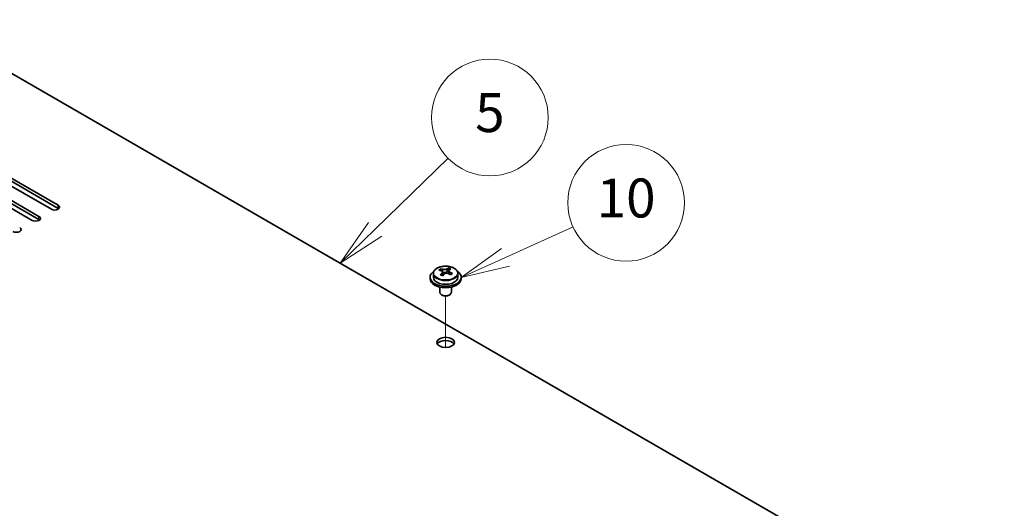
# Model space of a CAD drawing. Units: millimetres. Extents: x 72 to 10494, y 40 to 1445.
# Drawn here: x 1539 to 1792, y 821 to 947 of the extents above; entities that cross this region are included whole.
import ezdxf

# ---------------------------------------------------------------- set-up
doc = ezdxf.new("R2010")
doc.units = ezdxf.units.MM
doc.header["$LTSCALE"] = 5
doc.layers.add('Symbol (TK)', color=100, linetype='Continuous', lineweight=18, true_color=0x00ff3f)
for name, color, linetype, lineweight in [('Tweak Trail (ISO)', 7, 'Continuous', 18), ('Visible (ISO)', 7, 'Continuous', 35), ('Visible Narrow (ISO)', 7, 'Continuous', 25)]:
    doc.layers.add(name, color=color, linetype=linetype, lineweight=lineweight)
doc.styles.add('Note Text (TK2)', font='txt')

# ---------------------------------------------------------------- blocks, each defined once
blk = doc.blocks.new('バルーン10')
at = {"layer": 'Symbol (TK)', "color": 100, "true_color": 0x00ff40}
for p, q in [((326.152, 178.539), (329.907, 182.195)), ((325.804, 178.897), (324.361, 176.795)), ((326.152, 178.539), (324.361, 176.795)), ((324.361, 176.795), (326.501, 178.181))]:
    blk.add_line(p, q, dxfattribs=at)
at = {"layer": 'Symbol (TK)'}
blk.add_circle((332.048, 184.281), 3, dxfattribs=at)
at = {"layer": 'Symbol (TK)', "color": 7, "insert": (332.048, 184.275), "char_height": 2, "attachment_point": 5, "line_spacing_factor": 0.25, "style": 'Note Text (TK2)'}
blk.add_mtext('5', dxfattribs=at)
blk = doc.blocks.new('バルーン11')
at = {"layer": 'Symbol (TK)', "color": 100, "true_color": 0x00ff40}
for p, q in [((332.85, 177.098), (336.324, 178.669)), ((332.644, 177.554), (330.572, 176.068)), ((332.85, 177.098), (330.572, 176.068)), ((330.572, 176.068), (333.056, 176.643))]:
    blk.add_line(p, q, dxfattribs=at)
at = {"layer": 'Symbol (TK)'}
blk.add_circle((339.047, 179.9), 3, dxfattribs=at)
at = {"layer": 'Symbol (TK)', "color": 7, "insert": (339.047, 179.888), "char_height": 2, "attachment_point": 5, "line_spacing_factor": 0.25, "style": 'Note Text (TK2)'}
blk.add_mtext('10', dxfattribs=at)

msp = doc.modelspace()

# ---------------------------------------------------------------- linework, layer by layer
at = {"layer": 'Tweak Trail (ISO)'}
msp.add_line((1648.8607, 862.3593), (1648.8607, 875.5923), dxfattribs=at)
msp.add_line((1648.8607, 862.3593), (1648.8607, 875.5923), dxfattribs=at)
at = {"layer": 'Visible (ISO)'}
for p, q in [((1792.4034, 785.4788), (1513.4498, 946.5327)), ((1547.5677, 897.8491), (1524.5867, 911.1172)), ((1526.3545, 912.1378), (1549.3355, 898.8697)), ((1549.3355, 898.0532), (1526.3545, 911.3213)), ((1542.6179, 894.9914), (1519.637, 908.2594)), ((1521.4047, 909.2801), (1544.3857, 896.012)), ((1544.3857, 895.1955), (1521.4047, 908.4636)), ((1644.8607, 880.3965), (1644.8607, 879.9882)), ((1645.7107, 881.3498), (1645.7107, 880.3965)), ((1647.5518, 882.1152), (1647.5518, 882.5515)), ((1648.0559, 881.7546), (1648.1598, 881.713)), ((1648.056, 881.011), (1648.056, 881.7503)), ((1649.1896, 881.8205), (1649.6115, 882.1714)), ((1649.6115, 882.1714), (1649.6115, 882.7664)), ((1649.6115, 882.1714), (1649.678, 882.1448)), ((1649.6655, 881.3333), (1649.6655, 882.0725)), ((1652.0107, 881.3498), (1652.0107, 880.3965)), ((1652.8607, 880.3965), (1652.8607, 879.9882)), ((1647.3607, 877.8474), (1647.3607, 876.5181)), ((1650.3607, 877.8474), (1650.3607, 876.5181)), ((1647.9769, 875.8037), (1647.8001, 875.9058)), ((1649.7446, 875.8037), (1649.9214, 875.9058))]:
    msp.add_line(p, q, dxfattribs=at)
for centre, major_axis, ratio, start_param, end_param in [((1548.4516, 898.3594), (1.25, 0), 0.57735027, 3.92699082, 7.06858347), ((1548.4516, 897.5429), (-1.25, 0), 0.57735027, 3.74285687, 3.92699082), ((1543.5018, 895.5017), (1.25, 0), 0.57735027, 3.92699082, 7.06858347), ((1538.5521, 892.6439), (1.25, 0), 0.57735027, 3.92699082, 7.06858347), ((1543.5018, 894.6852), (-1.25, 0), 0.57735027, 3.74285687, 3.92699082), ((1538.5521, 891.8274), (-1.25, 0), 0.57735027, 3.74285687, 3.92699082), ((1648.8607, 880.3965), (-4, 0), 0.57735027, 5.561933, 10.14603027), ((1648.8607, 880.3965), (3.15, 0), 0.57735027, 3.14159265, 6.28318531), ((1647.3409, 875.9022), (2.9521, 7.3681), 0.46551154, 0.66403965, 0.75730204), ((1648.6498, 875.1177), (-5.2072, 6.259), 0.67079481, 5.52771243, 5.62017745), ((1648.5568, 875.415), (3.0281, 7.5578), 0.46551154, 0.84742996, 0.93989498), ((1647.806, 874.4157), (-5.0765, 6.1019), 0.67079481, 5.34432212, 5.43758451), ((1649.0717, 875.4687), (5.2072, -6.259), 0.67079481, 2.38611978, 2.4785848), ((1647.316, 881.011), (0.74, 0), 0.57735027, 5.83016461, 6.28318531), ((1649.1647, 875.1714), (-3.0281, -7.5578), 0.46551154, 3.98902261, 4.08148763), ((1648.5817, 882.064), (-0.74, 0), 0.57735027, 0.96412876, 2.53492508), ((1648.5568, 875.415), (3.0281, 7.5578), 0.46551154, 0.4814467, 0.57391172), ((1648.6498, 875.1177), (-5.2072, 6.259), 0.67079481, 5.16172918, 5.2541942), ((1649.9155, 876.1707), (5.0765, -6.1019), 0.67079481, 2.20272947, 2.29599185), ((1650.4055, 881.3333), (-0.74, 0), 0.57735027, 0, 0.12983921), ((1649.1647, 875.1714), (-3.0281, -7.5578), 0.46551154, 3.62303936, 3.71550438), ((1649.0717, 875.4687), (5.2072, -6.259), 0.67079481, 2.02013652, 2.11260154), ((1650.3806, 874.6842), (-2.9521, -7.3681), 0.46551154, 3.8056323, 3.89889469), ((1648.8607, 879.9882), (-4, 0), 0.57735027, 0, 3.14159265), ((1648.8607, 876.5181), (-1.5, 0), 0.57735027, 0, 3.14159265), ((1648.8607, 876.314), (-1.25, 0), 0.57735027, 0.78539816, 2.35619449), ((1648.8607, 862.8418), (2.25, 0), 0.57735027, 0.31968726, 2.82190539)]:
    msp.add_ellipse(centre, major_axis=major_axis, ratio=ratio, start_param=start_param, end_param=end_param, dxfattribs=at)
msp.add_ellipse((1648.8607, 863.6583), major_axis=(2.25, 0), ratio=0.57735027, dxfattribs=at)
for points, knots in [([(1645.7107, 881.3498), (1645.7107, 881.5442), (1645.7609, 881.7381), (1645.9555, 882.1102), (1646.1041, 882.2874), (1646.4892, 882.6109), (1646.7302, 882.7552), (1647.2762, 882.9913), (1647.5816, 883.0826), (1648.2238, 883.2035), (1648.5604, 883.2331), (1649.2319, 883.2286), (1649.5667, 883.1946), (1650.2025, 883.0658), (1650.5034, 882.9709), (1651.0419, 882.7275), (1651.2793, 882.5789), (1651.6629, 882.2399), (1651.8101, 882.0495), (1651.9733, 881.6858), (1652.0107, 881.518), (1652.0107, 881.3498)], [2.53492508, 2.53492508, 2.53492508, 2.53492508, 2.82808316, 2.82808316, 3.13709856, 3.13709856, 3.46285837, 3.46285837, 3.79072354, 3.79072354, 4.11727309, 4.11727309, 4.44326025, 4.44326025, 4.76988975, 4.76988975, 5.09781324, 5.09781324, 5.42296338, 5.42296338, 5.67651774, 5.67651774, 5.67651774, 5.67651774]), ([(1647.9239, 881.4742), (1647.9766, 881.5284), (1648.0179, 881.5904), (1648.06, 881.7138), (1648.0608, 881.7751), (1648.0276, 881.8811), (1647.9915, 881.9326), (1647.8846, 882.0165), (1647.8138, 882.0487), (1647.7379, 882.0688)], [0.113199271, 0.113199271, 0.113199271, 0.113199271, 0.141183811, 0.141183811, 0.169168352, 0.169168352, 0.197152892, 0.197152892, 0.225137433, 0.225137433, 0.225137433, 0.225137433]), ([(1648.1598, 882.4198), (1648.2357, 882.3997), (1648.3275, 882.3849), (1648.5203, 882.3726), (1648.6214, 882.3751), (1648.805, 882.3943), (1648.8995, 882.4121), (1649.0654, 882.4619), (1649.1369, 882.4937), (1649.1896, 882.5272)], [0, 0, 0, 0, 0.027984541, 0.027984541, 0.055969081, 0.055969081, 0.083953622, 0.083953622, 0.111938162, 0.111938162, 0.111938162, 0.111938162]), ([(1649.5617, 881.338), (1649.4858, 881.3788), (1649.394, 881.4117), (1649.2011, 881.448), (1649.1001, 881.4514), (1648.9165, 881.4322), (1648.822, 881.4084), (1648.6561, 881.3347), (1648.5846, 881.2848), (1648.5319, 881.2306)], [0.225164225, 0.225164225, 0.225164225, 0.225164225, 0.253148765, 0.253148765, 0.281133306, 0.281133306, 0.309117846, 0.309117846, 0.337102387, 0.337102387, 0.337102387, 0.337102387]), ([(1649.7976, 882.2836), (1649.7449, 882.2502), (1649.7036, 882.2062), (1649.6615, 882.1068), (1649.6607, 882.0514), (1649.6939, 881.9454), (1649.73, 881.8879), (1649.8369, 881.7801), (1649.9077, 881.7298), (1649.9836, 881.689)], [0.338363496, 0.338363496, 0.338363496, 0.338363496, 0.366348036, 0.366348036, 0.394332577, 0.394332577, 0.422317117, 0.422317117, 0.450301658, 0.450301658, 0.450301658, 0.450301658])]:
    msp.add_open_spline(points, degree=3, knots=knots, dxfattribs=at)
at = {"layer": 'Visible Narrow (ISO)'}
for p, q in [((1549.3355, 898.0532), (1549.3355, 898.8697)), ((1544.3857, 895.1955), (1544.3857, 896.012)), ((1647.9239, 880.8483), (1647.9239, 881.4742)), ((1648.1598, 881.713), (1648.1598, 882.4198)), ((1649.1896, 882.5272), (1649.1896, 881.8205)), ((1649.9836, 881.689), (1649.9836, 881.0975))]:
    msp.add_line(p, q, dxfattribs=at)
msp.add_ellipse((1648.8607, 881.4618), major_axis=(3.0575, 0), ratio=0.57735027, dxfattribs=at)
msp.add_ellipse((1648.8607, 881.3498), major_axis=(3.15, 0), ratio=0.57735027, start_param=3.14159265, end_param=6.28318531, dxfattribs=at)

# ---------------------------------------------------------------- block references
at = {"layer": 'Symbol (TK)', "xscale": 5, "yscale": 5, "zscale": 5}
for name in ['バルーン10', 'バルーン11']:
    msp.add_blockref(name, (0, 0), dxfattribs=at)

doc.saveas('drawing.dxf')
